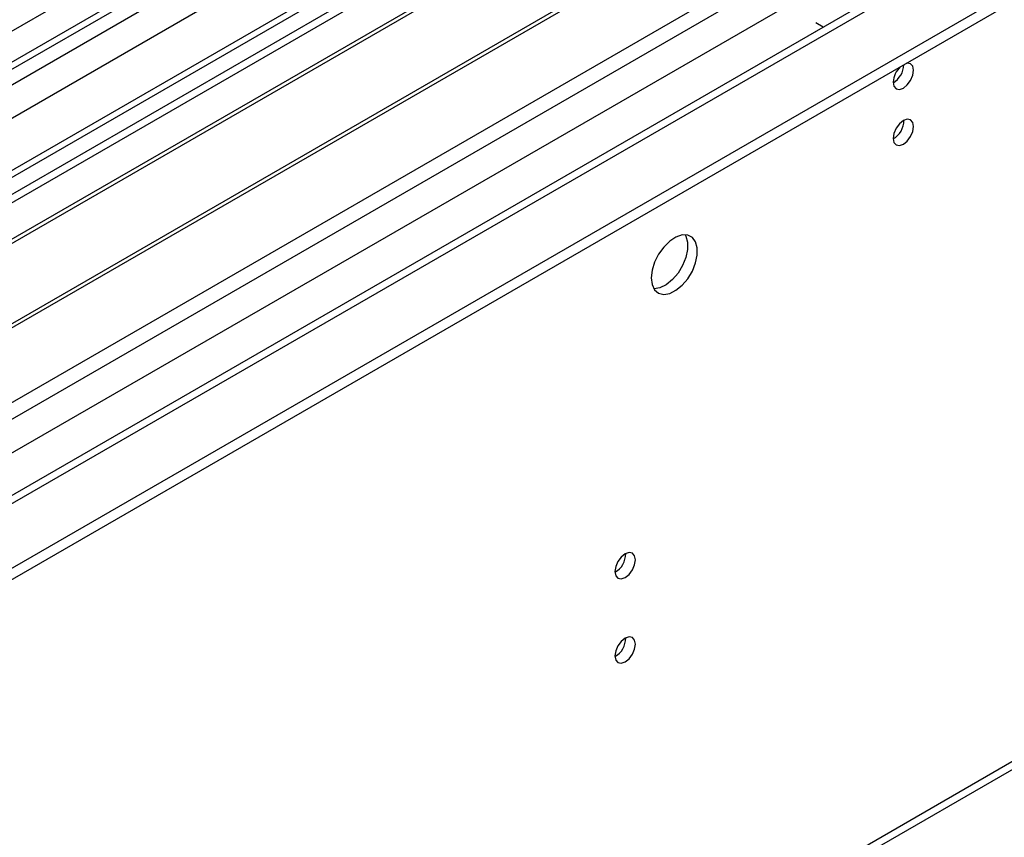
# Model space of a CAD drawing. Units: millimetres. Extents: x 4 to 10294, y 11 to 14564.
# Drawn here: x 6387 to 6530, y 3886 to 4004 of the extents above; entities that cross this region are included whole.
import ezdxf

# ---------------------------------------------------------------- set-up
doc = ezdxf.new("R2010")
doc.units = ezdxf.units.MM
doc.header["$LTSCALE"] = 49

msp = doc.modelspace()

# ---------------------------------------------------------------- linework, layer by layer
at = {"color": 7, "linetype": 'Continuous', "lineweight": 25}
for p, q in [((6924.497, 4313.562), (5551.296, 3520.829)), ((5547.761, 3440.82), (7048.948, 4307.437)), ((5551.072, 3515.194), (6922.815, 4307.085)), ((6948.277, 4307.076), (5552.094, 3501.077)), ((5547.761, 3439.187), (7048.948, 4305.804)), ((6986.917, 4282.2), (5648.912, 3509.786)), ((5593.174, 3353.985), (6983.7, 4156.719)), ((6477.606, 4031.9), (6254.867, 3903.315)), ((6477.606, 4030.675), (6255.928, 3902.703)), ((6482.196, 4028.025), (6260.519, 3900.053)), ((6482.714, 4027.726), (6261.036, 3899.754)), ((6492.81, 4021.898), (6271.132, 3893.926)), ((6493.328, 4021.599), (6271.65, 3893.627)), ((6281.03, 3888.212), (6503.769, 4016.796)), ((6503.803, 4003.304), (6502.708, 4003.937)), ((6502.743, 4002.692), (6502.708, 4002.712))]:
    msp.add_line(p, q, dxfattribs=at)
at = {"color": 8, "linetype": 'Continuous', "lineweight": 25}
for p, q in [((6924.497, 4309.071), (5551.296, 3516.338)), ((5548.114, 3511.237), (6926.972, 4307.235)), ((6949.776, 4306.927), (5553.594, 3500.928)), ((5584, 3483.376), (7011.295, 4307.335)), ((6929.094, 4303.561), (5550.235, 3507.563)), ((5586.121, 3479.701), (7014.265, 4304.151)), ((5591.778, 3475.62), (6988.667, 4282.027)), ((5593.899, 3355.588), (6984.425, 4158.321))]:
    msp.add_line(p, q, dxfattribs=at)
at = {"color": 7, "linetype": 'Continuous', "lineweight": 25, "flags": 128}
for points in [[(6513.951, 3995.322), (6514.064, 3994.731), (6514.386, 3994.361), (6514.868, 3994.267), (6515.436, 3994.465), (6516.004, 3994.923), (6516.486, 3995.573), (6516.808, 3996.315), (6516.921, 3997.037), (6516.808, 3997.628), (6516.486, 3997.998), (6516.004, 3998.092), (6515.884, 3998.073)], [(6513.951, 3987.157), (6514.064, 3986.566), (6514.386, 3986.196), (6514.868, 3986.102), (6515.436, 3986.299), (6516.004, 3986.758), (6516.486, 3987.408), (6516.808, 3988.15), (6516.921, 3988.871), (6516.808, 3989.462), (6516.486, 3989.833), (6516.004, 3989.926), (6515.436, 3989.729), (6514.868, 3989.27), (6514.386, 3988.621), (6514.064, 3987.878), (6513.951, 3987.157)], [(6478.843, 3966.89), (6478.968, 3965.915), (6479.332, 3965.157), (6479.91, 3964.671), (6480.657, 3964.493), (6481.519, 3964.637), (6482.431, 3965.091), (6483.327, 3965.823), (6484.139, 3966.778), (6484.807, 3967.885), (6485.283, 3969.062), (6485.53, 3970.221), (6485.53, 3971.278), (6485.283, 3972.152), (6484.807, 3972.78), (6484.139, 3973.115), (6483.327, 3973.133), (6482.431, 3972.83), (6481.519, 3972.232), (6480.657, 3971.38), (6479.91, 3970.34), (6479.332, 3969.187), (6478.968, 3968.008), (6478.843, 3966.89)], [(6483.762, 3973.164), (6483.869, 3972.969), (6484.115, 3972.094), (6484.115, 3971.038), (6483.869, 3969.878), (6483.393, 3968.701), (6482.725, 3967.594), (6481.913, 3966.64), (6481.017, 3965.908), (6480.104, 3965.453), (6479.243, 3965.309), (6479.228, 3965.31)], [(6473.575, 3924.246), (6473.688, 3923.655), (6474.01, 3923.285), (6474.492, 3923.191), (6475.06, 3923.389), (6475.629, 3923.847), (6476.11, 3924.497), (6476.432, 3925.239), (6476.545, 3925.961), (6476.432, 3926.552), (6476.11, 3926.922), (6475.629, 3927.016), (6475.06, 3926.818), (6474.492, 3926.36), (6474.01, 3925.71), (6473.688, 3924.968), (6473.575, 3924.246)], [(6473.575, 3911.998), (6473.688, 3911.407), (6474.01, 3911.037), (6474.492, 3910.943), (6475.06, 3911.141), (6475.629, 3911.599), (6476.11, 3912.249), (6476.432, 3912.991), (6476.545, 3913.713), (6476.432, 3914.304), (6476.11, 3914.674), (6475.629, 3914.768), (6475.06, 3914.57), (6474.492, 3914.112), (6474.01, 3913.462), (6473.688, 3912.72), (6473.575, 3911.998)]]:
    msp.add_lwpolyline(points, dxfattribs=at)
at = {"color": 7, "linetype": 'Continuous', "lineweight": 25}
for centre, radius, start, end in [((6512.381, 3997.947), 3.127, 300.17439, 358.28604), ((6512.41, 3997.929), 3.097, 299.86598, 358.59445), ((6517.254, 3995.146), 3.307, 133.24161, 176.9518), ((6512.469, 3989.727), 3.036, 299.24729, 0.7581), ((6472.094, 3926.816), 3.036, 299.24729, 0.7581), ((6472.094, 3914.568), 3.036, 299.24729, 0.7581)]:
    msp.add_arc(centre, radius, start, end, dxfattribs=at)

doc.saveas('drawing.dxf')
